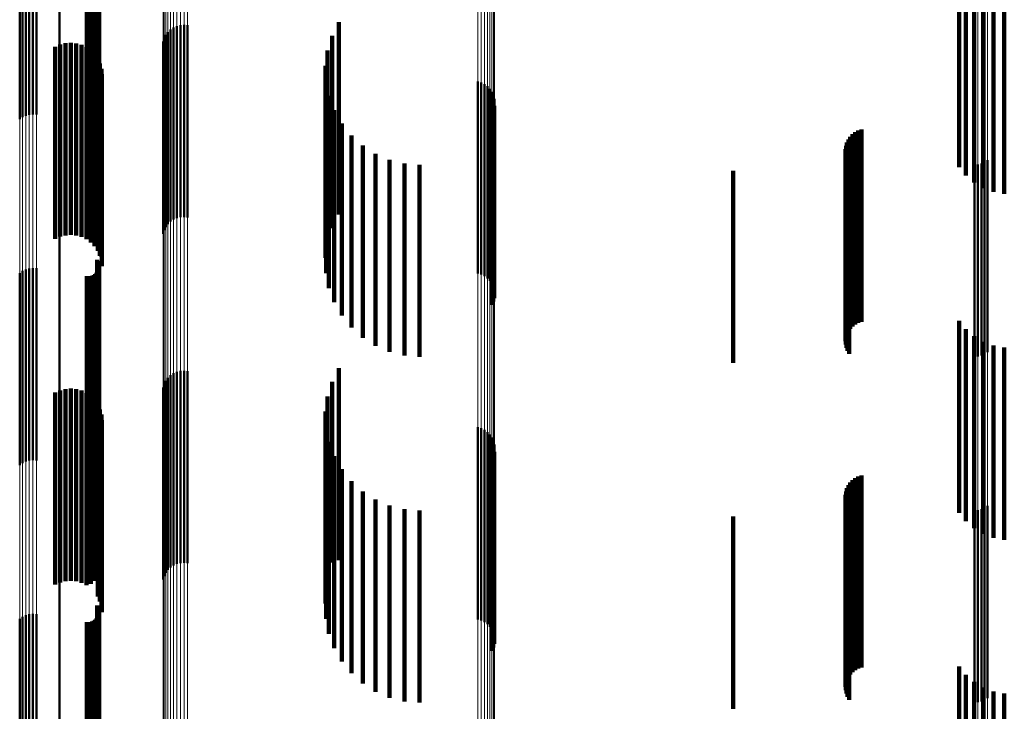
# Model space of a CAD drawing. Units: metres. Extents: x 0 to 10.9, y -0.6 to 0.6.
# Drawn here: x 0 to 0.1, y -0.5 to -0.4 of the extents above; entities that cross this region are included whole.
import ezdxf

# ---------------------------------------------------------------- set-up
doc = ezdxf.new("R2010")
doc.units = ezdxf.units.M
doc.linetypes.add('AUSGEZOGEN', pattern=[0])
doc.linetypes.add('VERDECKT2_S2', pattern=[0.009, 0.005, -0.004])
doc.layers.add('Fertigelement', color=7, linetype='AUSGEZOGEN', lineweight=50)
doc.layers.add('Standard', color=7, linetype='AUSGEZOGEN', lineweight=13)

msp = doc.modelspace()

# ---------------------------------------------------------------- linework, layer by layer
at = {"layer": 'Fertigelement', "transparency": 33554687}
for p, q in [((0.028073, -0.430274), (0.028073, -0.435274)), ((0.02905, -0.431616), (0.02905, -0.435307)), ((0.029074, -0.431655), (0.029074, -0.435276)), ((0.027114, -0.431907), (0.027114, -0.435076)), ((0.027198, -0.431867), (0.027198, -0.435108)), ((0.027288, -0.431841), (0.027288, -0.435128)), ((0.027382, -0.431832), (0.027382, -0.435136)), ((0.027475, -0.431839), (0.027475, -0.435131)), ((0.029062, -0.431918), (0.029062, -0.435068)), ((0.029083, -0.431877), (0.029083, -0.4351)), ((0.029091, -0.431697), (0.029091, -0.435243)), ((0.029096, -0.431833), (0.029096, -0.435135)), ((0.0291, -0.431742), (0.0291, -0.435207)), ((0.029102, -0.431788), (0.029102, -0.435171)), ((0.027038, -0.431961), (0.027038, -0.435033)), ((0.028788, -0.432045), (0.028788, -0.434967)), ((0.028833, -0.432048), (0.028833, -0.434965)), ((0.028879, -0.432044), (0.028879, -0.434968)), ((0.028923, -0.432032), (0.028923, -0.434978)), ((0.028965, -0.432013), (0.028965, -0.434993)), ((0.029002, -0.431987), (0.029002, -0.435013)), ((0.029035, -0.431955), (0.029035, -0.435039)), ((0.035341, -0.434436), (0.035341, -0.439436)), ((0.030895, -0.434689), (0.030895, -0.438105)), ((0.030964, -0.434623), (0.030964, -0.438156)), ((0.031042, -0.434571), (0.031042, -0.438196)), ((0.031128, -0.434533), (0.031128, -0.438226)), ((0.03122, -0.43451), (0.03122, -0.438244)), ((0.031314, -0.434504), (0.031314, -0.438249)), ((0.031408, -0.434513), (0.031408, -0.438241)), ((0.028788, -0.434967), (0.028788, -0.437045)), ((0.028833, -0.434965), (0.028833, -0.437048)), ((0.028879, -0.434968), (0.028879, -0.437044)), ((0.028923, -0.434978), (0.028923, -0.437032)), ((0.028965, -0.434993), (0.028965, -0.437013)), ((0.030771, -0.43494), (0.030771, -0.43791)), ((0.030798, -0.434849), (0.030798, -0.43798)), ((0.03084, -0.434765), (0.03084, -0.438046)), ((0.035166, -0.434792), (0.035166, -0.439792)), ((0.027038, -0.435033), (0.027038, -0.436961)), ((0.027114, -0.435076), (0.027114, -0.436907)), ((0.027198, -0.435108), (0.027198, -0.436867)), ((0.027288, -0.435128), (0.027288, -0.436841)), ((0.027382, -0.435136), (0.027382, -0.436832)), ((0.027475, -0.435131), (0.027475, -0.436839)), ((0.029002, -0.435013), (0.029002, -0.436987)), ((0.029035, -0.435039), (0.029035, -0.436955)), ((0.029062, -0.435068), (0.029062, -0.436918)), ((0.029083, -0.4351), (0.029083, -0.436877)), ((0.029091, -0.435243), (0.029091, -0.436697)), ((0.029096, -0.435135), (0.029096, -0.436833)), ((0.0291, -0.435207), (0.0291, -0.436742)), ((0.029102, -0.435171), (0.029102, -0.436788)), ((0.03505, -0.435172), (0.03505, -0.439621)), ((0.02905, -0.435307), (0.02905, -0.436616)), ((0.029074, -0.435276), (0.029074, -0.436655)), ((0.034997, -0.435565), (0.034997, -0.439309)), ((0.035009, -0.435962), (0.035009, -0.438995)), ((0.038954, -0.435976), (0.038954, -0.437105)), ((0.039045, -0.436003), (0.039045, -0.437085)), ((0.03913, -0.436044), (0.03913, -0.437053)), ((0.039207, -0.4361), (0.039207, -0.43701)), ((0.039273, -0.436168), (0.039273, -0.436957)), ((0.039326, -0.436246), (0.039326, -0.436896)), ((0.035084, -0.436352), (0.035084, -0.438686)), ((0.039365, -0.436333), (0.039365, -0.436828)), ((0.039388, -0.436425), (0.039388, -0.436757)), ((0.039394, -0.436519), (0.039394, -0.436684)), ((0.035222, -0.436724), (0.035222, -0.438391)), ((0.039317, -0.43679), (0.039317, -0.44179)), ((0.039359, -0.436705), (0.039359, -0.441705)), ((0.039385, -0.436614), (0.039385, -0.441614)), ((0.039388, -0.436757), (0.039388, -0.441425)), ((0.039394, -0.436684), (0.039394, -0.441519)), ((0.039207, -0.43701), (0.039207, -0.4411)), ((0.039273, -0.436957), (0.039273, -0.441168)), ((0.039326, -0.436896), (0.039326, -0.441246)), ((0.039365, -0.436828), (0.039365, -0.441333)), ((0.035417, -0.43707), (0.035417, -0.438117)), ((0.038954, -0.437105), (0.038954, -0.440976)), ((0.039045, -0.437085), (0.039045, -0.441003)), ((0.03913, -0.437053), (0.03913, -0.441044)), ((0.035667, -0.437379), (0.035667, -0.437872)), ((0.035962, -0.437644), (0.035962, -0.437662)), ((0.035962, -0.437662), (0.035962, -0.442644)), ((0.030771, -0.43791), (0.030771, -0.43994)), ((0.030798, -0.43798), (0.030798, -0.439849)), ((0.03084, -0.438046), (0.03084, -0.439765)), ((0.035667, -0.437872), (0.035667, -0.442379)), ((0.036297, -0.437857), (0.036297, -0.442857)), ((0.036661, -0.438014), (0.036661, -0.443014)), ((0.05222, -0.438022), (0.05222, -0.443022)), ((0.030895, -0.438105), (0.030895, -0.439689)), ((0.030964, -0.438156), (0.030964, -0.439623)), ((0.031042, -0.438196), (0.031042, -0.439571)), ((0.031128, -0.438226), (0.031128, -0.439533)), ((0.03122, -0.438244), (0.03122, -0.43951)), ((0.031314, -0.438249), (0.031314, -0.439504)), ((0.031408, -0.438241), (0.031408, -0.439513)), ((0.035417, -0.438117), (0.035417, -0.44207)), ((0.037047, -0.43811), (0.037047, -0.44311)), ((0.037443, -0.438142), (0.037443, -0.443142)), ((0.051879, -0.438142), (0.051879, -0.443142)), ((0.051971, -0.438134), (0.051971, -0.443134)), ((0.05206, -0.438111), (0.05206, -0.443111)), ((0.052144, -0.438073), (0.052144, -0.443073)), ((0.035222, -0.438391), (0.035222, -0.441724)), ((0.035084, -0.438686), (0.035084, -0.441352)), ((0.035009, -0.438995), (0.035009, -0.440962)), ((0.028073, -0.439274), (0.028073, -0.444274)), ((0.034997, -0.439309), (0.034997, -0.440565)), ((0.03505, -0.439621), (0.03505, -0.440172)), ((0.02905, -0.440616), (0.02905, -0.443795)), ((0.027198, -0.440867), (0.027198, -0.443592)), ((0.027288, -0.440841), (0.027288, -0.443612)), ((0.027382, -0.440832), (0.027382, -0.44362)), ((0.027475, -0.440839), (0.027475, -0.443615)), ((0.029074, -0.440655), (0.029074, -0.443763)), ((0.029083, -0.440877), (0.029083, -0.443584)), ((0.029091, -0.440697), (0.029091, -0.443729)), ((0.029096, -0.440833), (0.029096, -0.443619)), ((0.0291, -0.440742), (0.0291, -0.443693)), ((0.029102, -0.440788), (0.029102, -0.443656)), ((0.027038, -0.440961), (0.027038, -0.443516)), ((0.027114, -0.440907), (0.027114, -0.443559)), ((0.028788, -0.441045), (0.028788, -0.443448)), ((0.028833, -0.441048), (0.028833, -0.443446)), ((0.028879, -0.441044), (0.028879, -0.443449)), ((0.028923, -0.441032), (0.028923, -0.443459)), ((0.028965, -0.441013), (0.028965, -0.443474)), ((0.029002, -0.440987), (0.029002, -0.443495)), ((0.029035, -0.440955), (0.029035, -0.443521)), ((0.029062, -0.440918), (0.029062, -0.443551)), ((0.028788, -0.443448), (0.028788, -0.446045)), ((0.028833, -0.443446), (0.028833, -0.446048)), ((0.028879, -0.443449), (0.028879, -0.446044)), ((0.035341, -0.443436), (0.035341, -0.448436)), ((0.027038, -0.443516), (0.027038, -0.445961)), ((0.027114, -0.443559), (0.027114, -0.445907)), ((0.027198, -0.443592), (0.027198, -0.445867)), ((0.027288, -0.443612), (0.027288, -0.445841)), ((0.027382, -0.44362), (0.027382, -0.445832)), ((0.027475, -0.443615), (0.027475, -0.445839)), ((0.028923, -0.443459), (0.028923, -0.446032)), ((0.028965, -0.443474), (0.028965, -0.446013)), ((0.029002, -0.443495), (0.029002, -0.445987)), ((0.029035, -0.443521), (0.029035, -0.445955)), ((0.029062, -0.443551), (0.029062, -0.445918)), ((0.029083, -0.443584), (0.029083, -0.445877)), ((0.029096, -0.443619), (0.029096, -0.445833)), ((0.0291, -0.443693), (0.0291, -0.445742)), ((0.029102, -0.443656), (0.029102, -0.445788)), ((0.030895, -0.443689), (0.030895, -0.447135)), ((0.030964, -0.443623), (0.030964, -0.447187)), ((0.031042, -0.443571), (0.031042, -0.447228)), ((0.031128, -0.443533), (0.031128, -0.447258)), ((0.03122, -0.44351), (0.03122, -0.447276)), ((0.031314, -0.443504), (0.031314, -0.447282)), ((0.031408, -0.443513), (0.031408, -0.447274)), ((0.02905, -0.443795), (0.02905, -0.445616)), ((0.029074, -0.443763), (0.029074, -0.445655)), ((0.029091, -0.443729), (0.029091, -0.445697)), ((0.030771, -0.44394), (0.030771, -0.446936)), ((0.030798, -0.443849), (0.030798, -0.447008)), ((0.03084, -0.443765), (0.03084, -0.447075)), ((0.035166, -0.443792), (0.035166, -0.448499)), ((0.03505, -0.444172), (0.03505, -0.448192)), ((0.034997, -0.444565), (0.034997, -0.447874)), ((0.035009, -0.444962), (0.035009, -0.447554)), ((0.038954, -0.444976), (0.038954, -0.446115)), ((0.039045, -0.445003), (0.039045, -0.446094)), ((0.03913, -0.445044), (0.03913, -0.446061)), ((0.039207, -0.4451), (0.039207, -0.446017)), ((0.039273, -0.445168), (0.039273, -0.445963)), ((0.035084, -0.445352), (0.035084, -0.447239)), ((0.039326, -0.445246), (0.039326, -0.445901)), ((0.039365, -0.445333), (0.039365, -0.445832)), ((0.039388, -0.445425), (0.039388, -0.445759)), ((0.035222, -0.445724), (0.035222, -0.446938)), ((0.039359, -0.445705), (0.039359, -0.450705)), ((0.039385, -0.445614), (0.039385, -0.450614)), ((0.039394, -0.445519), (0.039394, -0.445684)), ((0.039394, -0.445684), (0.039394, -0.450519)), ((0.039273, -0.445963), (0.039273, -0.450168)), ((0.039317, -0.44579), (0.039317, -0.45079)), ((0.039326, -0.445901), (0.039326, -0.450246)), ((0.039365, -0.445832), (0.039365, -0.450333)), ((0.039388, -0.445759), (0.039388, -0.450425)), ((0.035417, -0.44607), (0.035417, -0.446659)), ((0.038954, -0.446115), (0.038954, -0.449976)), ((0.039045, -0.446094), (0.039045, -0.450003)), ((0.03913, -0.446061), (0.03913, -0.450044)), ((0.039207, -0.446017), (0.039207, -0.4501)), ((0.035667, -0.446379), (0.035667, -0.44641)), ((0.035667, -0.44641), (0.035667, -0.451379)), ((0.035417, -0.446659), (0.035417, -0.45107)), ((0.035962, -0.446644), (0.035962, -0.451644)), ((0.030771, -0.446936), (0.030771, -0.44894)), ((0.030798, -0.447008), (0.030798, -0.448849)), ((0.035222, -0.446938), (0.035222, -0.450724)), ((0.036297, -0.446857), (0.036297, -0.451857)), ((0.036661, -0.447014), (0.036661, -0.452014)), ((0.05222, -0.447022), (0.05222, -0.452022)), ((0.03084, -0.447075), (0.03084, -0.448765)), ((0.030895, -0.447135), (0.030895, -0.448689)), ((0.030964, -0.447187), (0.030964, -0.448623)), ((0.031042, -0.447228), (0.031042, -0.448571)), ((0.031128, -0.447258), (0.031128, -0.448533)), ((0.03122, -0.447276), (0.03122, -0.44851)), ((0.031314, -0.447282), (0.031314, -0.448504)), ((0.031408, -0.447274), (0.031408, -0.448513)), ((0.035084, -0.447239), (0.035084, -0.450352)), ((0.037047, -0.44711), (0.037047, -0.45211)), ((0.037443, -0.447142), (0.037443, -0.452142)), ((0.051879, -0.447142), (0.051879, -0.452142)), ((0.051971, -0.447134), (0.051971, -0.452134)), ((0.05206, -0.447111), (0.05206, -0.452111)), ((0.052144, -0.447073), (0.052144, -0.452073)), ((0.035009, -0.447554), (0.035009, -0.449962)), ((0.034997, -0.447874), (0.034997, -0.449565)), ((0.028073, -0.448274), (0.028073, -0.453075)), ((0.03505, -0.448192), (0.03505, -0.449172)), ((0.035166, -0.448499), (0.035166, -0.448499)), ((0.027288, -0.449841), (0.027288, -0.451786)), ((0.027382, -0.449832), (0.027382, -0.451794)), ((0.027475, -0.449839), (0.027475, -0.451789)), ((0.02905, -0.449616), (0.02905, -0.451972)), ((0.029074, -0.449655), (0.029074, -0.45194)), ((0.029091, -0.449697), (0.029091, -0.451905)), ((0.029096, -0.449833), (0.029096, -0.451793)), ((0.0291, -0.449742), (0.0291, -0.451868)), ((0.029102, -0.449788), (0.029102, -0.45183)), ((0.027038, -0.449961), (0.027038, -0.451687)), ((0.027114, -0.449907), (0.027114, -0.451732)), ((0.027198, -0.449867), (0.027198, -0.451765)), ((0.028788, -0.450045), (0.028788, -0.451619)), ((0.028833, -0.450048), (0.028833, -0.451616)), ((0.028879, -0.450044), (0.028879, -0.45162)), ((0.028923, -0.450032), (0.028923, -0.45163)), ((0.028965, -0.450013), (0.028965, -0.451645)), ((0.029002, -0.449987), (0.029002, -0.451667)), ((0.029035, -0.449955), (0.029035, -0.451693)), ((0.029062, -0.449918), (0.029062, -0.451723)), ((0.029083, -0.449877), (0.029083, -0.451757)), ((0.028788, -0.451619), (0.028788, -0.455045)), ((0.028833, -0.451616), (0.028833, -0.455048)), ((0.028879, -0.45162), (0.028879, -0.455044)), ((0.028923, -0.45163), (0.028923, -0.455032)), ((0.028965, -0.451645), (0.028965, -0.455013)), ((0.027038, -0.451687), (0.027038, -0.454961)), ((0.027114, -0.451732), (0.027114, -0.454907)), ((0.027198, -0.451765), (0.027198, -0.454867)), ((0.027288, -0.451786), (0.027288, -0.454841)), ((0.027382, -0.451794), (0.027382, -0.454832)), ((0.027475, -0.451789), (0.027475, -0.454839)), ((0.029002, -0.451667), (0.029002, -0.454987)), ((0.029035, -0.451693), (0.029035, -0.454955)), ((0.029062, -0.451723), (0.029062, -0.454918)), ((0.029083, -0.451757), (0.029083, -0.454877)), ((0.029091, -0.451905), (0.029091, -0.454697)), ((0.029096, -0.451793), (0.029096, -0.454833)), ((0.0291, -0.451868), (0.0291, -0.454742)), ((0.029102, -0.45183), (0.029102, -0.454788)), ((0.02905, -0.451972), (0.02905, -0.454616)), ((0.029074, -0.45194), (0.029074, -0.454655))]:
    msp.add_line(p, q, dxfattribs=at)
at = {"layer": 'Standard', "color": 7, "linetype": 'AUSGEZOGEN', "lineweight": 13, "transparency": 33554687}
for p, q in [((0.027038, -0.426248), (0.027038, -0.435033)), ((0.027114, -0.42629), (0.027114, -0.435076)), ((0.027198, -0.426321), (0.027198, -0.435108)), ((0.027288, -0.426341), (0.027288, -0.435128)), ((0.027382, -0.426348), (0.027382, -0.435136)), ((0.027475, -0.426343), (0.027475, -0.435131)), ((0.028073, -0.427557), (0.028073, -0.43637)), ((0.039365, -0.427521), (0.039365, -0.436828)), ((0.039388, -0.427452), (0.039388, -0.436757)), ((0.039394, -0.42738), (0.039394, -0.436684)), ((0.038954, -0.427792), (0.038954, -0.437105)), ((0.039045, -0.427772), (0.039045, -0.437085)), ((0.03913, -0.427741), (0.03913, -0.437053)), ((0.039207, -0.427699), (0.039207, -0.43701)), ((0.039273, -0.427647), (0.039273, -0.436957)), ((0.039326, -0.427587), (0.039326, -0.436896)), ((0.030771, -0.42858), (0.030771, -0.43791)), ((0.051879, -0.428437), (0.051879, -0.437268)), ((0.051971, -0.428443), (0.051971, -0.437274)), ((0.05206, -0.428461), (0.05206, -0.437292)), ((0.052144, -0.42849), (0.052144, -0.437322)), ((0.05222, -0.42853), (0.05222, -0.437363)), ((0.030798, -0.428649), (0.030798, -0.43798)), ((0.03084, -0.428713), (0.03084, -0.438046)), ((0.030895, -0.428771), (0.030895, -0.438105)), ((0.030964, -0.42882), (0.030964, -0.438156)), ((0.031042, -0.42886), (0.031042, -0.438196)), ((0.031128, -0.428889), (0.031128, -0.438226)), ((0.03122, -0.428906), (0.03122, -0.438244)), ((0.031314, -0.428911), (0.031314, -0.438249)), ((0.031408, -0.428904), (0.031408, -0.438241)), ((0.027038, -0.435033), (0.027038, -0.443516)), ((0.027114, -0.435076), (0.027114, -0.443559)), ((0.027198, -0.435108), (0.027198, -0.443592)), ((0.027288, -0.435128), (0.027288, -0.443612)), ((0.027382, -0.435136), (0.027382, -0.44362)), ((0.027475, -0.435131), (0.027475, -0.443615)), ((0.028073, -0.43637), (0.028073, -0.444878)), ((0.039388, -0.436757), (0.039388, -0.445759)), ((0.039394, -0.436684), (0.039394, -0.445684)), ((0.039207, -0.43701), (0.039207, -0.446017)), ((0.039273, -0.436957), (0.039273, -0.445963)), ((0.039326, -0.436896), (0.039326, -0.445901)), ((0.039365, -0.436828), (0.039365, -0.445832)), ((0.038954, -0.437105), (0.038954, -0.446115)), ((0.039045, -0.437085), (0.039045, -0.446094)), ((0.03913, -0.437053), (0.03913, -0.446061)), ((0.051879, -0.437268), (0.051879, -0.445793)), ((0.051971, -0.437274), (0.051971, -0.445799)), ((0.05206, -0.437292), (0.05206, -0.445818)), ((0.052144, -0.437322), (0.052144, -0.445849)), ((0.05222, -0.437363), (0.05222, -0.44589)), ((0.030771, -0.43791), (0.030771, -0.446936)), ((0.030798, -0.43798), (0.030798, -0.447008)), ((0.03084, -0.438046), (0.03084, -0.447075)), ((0.030895, -0.438105), (0.030895, -0.447135)), ((0.030964, -0.438156), (0.030964, -0.447187)), ((0.031042, -0.438196), (0.031042, -0.447228)), ((0.031128, -0.438226), (0.031128, -0.447258)), ((0.03122, -0.438244), (0.03122, -0.447276)), ((0.031314, -0.438249), (0.031314, -0.447282)), ((0.031408, -0.438241), (0.031408, -0.447274)), ((0.027038, -0.443516), (0.027038, -0.451687)), ((0.027114, -0.443559), (0.027114, -0.451732)), ((0.027198, -0.443592), (0.027198, -0.451765)), ((0.027288, -0.443612), (0.027288, -0.451786)), ((0.027382, -0.44362), (0.027382, -0.451794)), ((0.027475, -0.443615), (0.027475, -0.451789)), ((0.028073, -0.444878), (0.028073, -0.453075)), ((0.039394, -0.445684), (0.039394, -0.454374)), ((0.039273, -0.445963), (0.039273, -0.454658)), ((0.039326, -0.445901), (0.039326, -0.454595)), ((0.039365, -0.445832), (0.039365, -0.454525)), ((0.039388, -0.445759), (0.039388, -0.454451)), ((0.051879, -0.445793), (0.051879, -0.454007)), ((0.051971, -0.445799), (0.051971, -0.454013)), ((0.05206, -0.445818), (0.05206, -0.454032)), ((0.052144, -0.445849), (0.052144, -0.454064)), ((0.05222, -0.44589), (0.05222, -0.454106)), ((0.038954, -0.446115), (0.038954, -0.454813)), ((0.039045, -0.446094), (0.039045, -0.454792)), ((0.03913, -0.446061), (0.03913, -0.454758)), ((0.039207, -0.446017), (0.039207, -0.454713)), ((0.030771, -0.446936), (0.030771, -0.45565)), ((0.030798, -0.447008), (0.030798, -0.455723)), ((0.03084, -0.447075), (0.03084, -0.455792)), ((0.030895, -0.447135), (0.030895, -0.455853)), ((0.030964, -0.447187), (0.030964, -0.455906)), ((0.031042, -0.447228), (0.031042, -0.455948)), ((0.031128, -0.447258), (0.031128, -0.455979)), ((0.03122, -0.447276), (0.03122, -0.455997)), ((0.031314, -0.447282), (0.031314, -0.456003)), ((0.031408, -0.447274), (0.031408, -0.455995)), ((0.027038, -0.451687), (0.027038, -0.459543)), ((0.027114, -0.451732), (0.027114, -0.459588)), ((0.027198, -0.451765), (0.027198, -0.459622)), ((0.027288, -0.451786), (0.027288, -0.459643)), ((0.027382, -0.451794), (0.027382, -0.459651)), ((0.027475, -0.451789), (0.027475, -0.459646))]:
    msp.add_line(p, q, dxfattribs=at)
at = {"layer": 'Standard', "color": 253, "linetype": 'VERDECKT2_S2', "lineweight": 140, "transparency": 33554687}
for p, q in [((0.02905, -0.431616), (0.02905, -0.435307)), ((0.029074, -0.431655), (0.029074, -0.435276)), ((0.029062, -0.431918), (0.029062, -0.435068)), ((0.029083, -0.431877), (0.029083, -0.4351)), ((0.029091, -0.431697), (0.029091, -0.435243)), ((0.029096, -0.431833), (0.029096, -0.435135)), ((0.0291, -0.431742), (0.0291, -0.435207)), ((0.029102, -0.431788), (0.029102, -0.435171)), ((0.028788, -0.432045), (0.028788, -0.434967)), ((0.028833, -0.432048), (0.028833, -0.434965)), ((0.028879, -0.432044), (0.028879, -0.434968)), ((0.028923, -0.432032), (0.028923, -0.434978)), ((0.028965, -0.432013), (0.028965, -0.434993)), ((0.029002, -0.431987), (0.029002, -0.435013)), ((0.029035, -0.431955), (0.029035, -0.435039)), ((0.051478, -0.433204), (0.051478, -0.435241)), ((0.051658, -0.433422), (0.051658, -0.435065)), ((0.051872, -0.433605), (0.051872, -0.434917)), ((0.052115, -0.433749), (0.052115, -0.434801)), ((0.052379, -0.433849), (0.052379, -0.434721)), ((0.052656, -0.433902), (0.052656, -0.434678)), ((0.035341, -0.434436), (0.035341, -0.439436)), ((0.052379, -0.434721), (0.052379, -0.438849)), ((0.052656, -0.434678), (0.052656, -0.438902)), ((0.028231, -0.434981), (0.028231, -0.439981)), ((0.028371, -0.434971), (0.028371, -0.439971)), ((0.028511, -0.434985), (0.028511, -0.439985)), ((0.028788, -0.434967), (0.028788, -0.437045)), ((0.028833, -0.434965), (0.028833, -0.437048)), ((0.028879, -0.434968), (0.028879, -0.437044)), ((0.028923, -0.434978), (0.028923, -0.437032)), ((0.028965, -0.434993), (0.028965, -0.437013)), ((0.035166, -0.434792), (0.035166, -0.439792)), ((0.051872, -0.434917), (0.051872, -0.438605)), ((0.052115, -0.434801), (0.052115, -0.438749)), ((0.027965, -0.435072), (0.027965, -0.440072)), ((0.028094, -0.435015), (0.028094, -0.440015)), ((0.028647, -0.435023), (0.028647, -0.440023)), ((0.028774, -0.435084), (0.028774, -0.440084)), ((0.028889, -0.435166), (0.028889, -0.440166)), ((0.029002, -0.435013), (0.029002, -0.436987)), ((0.029035, -0.435039), (0.029035, -0.436955)), ((0.029062, -0.435068), (0.029062, -0.436918)), ((0.029083, -0.4351), (0.029083, -0.436877)), ((0.029091, -0.435243), (0.029091, -0.436697)), ((0.029096, -0.435135), (0.029096, -0.436833)), ((0.0291, -0.435207), (0.0291, -0.436742)), ((0.029102, -0.435171), (0.029102, -0.436788)), ((0.03505, -0.435172), (0.03505, -0.439621)), ((0.051478, -0.435241), (0.051478, -0.438204)), ((0.051658, -0.435065), (0.051658, -0.438422)), ((0.028987, -0.435266), (0.028987, -0.440266)), ((0.02905, -0.435307), (0.02905, -0.436616)), ((0.029068, -0.435382), (0.029068, -0.440382)), ((0.029074, -0.435276), (0.029074, -0.436655)), ((0.029126, -0.43551), (0.029126, -0.44051)), ((0.029163, -0.435646), (0.029163, -0.440539)), ((0.034997, -0.435565), (0.034997, -0.439309)), ((0.029175, -0.435787), (0.029175, -0.440425)), ((0.035009, -0.435962), (0.035009, -0.438995)), ((0.035084, -0.436352), (0.035084, -0.438686)), ((0.035222, -0.436724), (0.035222, -0.438391)), ((0.039317, -0.43679), (0.039317, -0.44179)), ((0.039359, -0.436705), (0.039359, -0.441705)), ((0.039385, -0.436614), (0.039385, -0.441614)), ((0.035417, -0.43707), (0.035417, -0.438117)), ((0.048779, -0.437297), (0.048779, -0.439206)), ((0.048857, -0.437256), (0.048857, -0.439239)), ((0.04894, -0.437228), (0.04894, -0.439261)), ((0.035667, -0.437379), (0.035667, -0.437872)), ((0.0486, -0.437485), (0.0486, -0.439054)), ((0.048649, -0.437413), (0.048649, -0.439112)), ((0.04871, -0.437349), (0.04871, -0.439163)), ((0.035962, -0.437644), (0.035962, -0.437662)), ((0.035962, -0.437662), (0.035962, -0.442644)), ((0.048527, -0.437734), (0.048527, -0.438852)), ((0.048538, -0.437648), (0.048538, -0.438922)), ((0.048562, -0.437564), (0.048562, -0.43899)), ((0.035667, -0.437872), (0.035667, -0.442379)), ((0.036297, -0.437857), (0.036297, -0.442857)), ((0.036661, -0.438014), (0.036661, -0.443014)), ((0.048531, -0.437822), (0.048531, -0.438781)), ((0.048549, -0.437907), (0.048549, -0.438712)), ((0.04858, -0.437989), (0.04858, -0.438646)), ((0.048623, -0.438065), (0.048623, -0.438585)), ((0.035417, -0.438117), (0.035417, -0.44207)), ((0.037047, -0.43811), (0.037047, -0.44311)), ((0.037443, -0.438142), (0.037443, -0.443142)), ((0.0456, -0.4383), (0.0456, -0.439069)), ((0.035222, -0.438391), (0.035222, -0.441724)), ((0.035084, -0.438686), (0.035084, -0.441352)), ((0.048531, -0.438781), (0.048531, -0.442822)), ((0.048549, -0.438712), (0.048549, -0.442907)), ((0.04858, -0.438646), (0.04858, -0.442989)), ((0.048623, -0.438585), (0.048623, -0.443065)), ((0.035009, -0.438995), (0.035009, -0.440962)), ((0.0456, -0.439069), (0.0456, -0.4433)), ((0.048527, -0.438852), (0.048527, -0.442734)), ((0.048538, -0.438922), (0.048538, -0.442648)), ((0.048562, -0.43899), (0.048562, -0.442564)), ((0.0486, -0.439054), (0.0486, -0.442485)), ((0.034997, -0.439309), (0.034997, -0.440565)), ((0.048649, -0.439112), (0.048649, -0.442413)), ((0.04871, -0.439163), (0.04871, -0.442349)), ((0.048779, -0.439206), (0.048779, -0.442297)), ((0.048857, -0.439239), (0.048857, -0.442256)), ((0.04894, -0.439261), (0.04894, -0.442228)), ((0.03505, -0.439621), (0.03505, -0.440172)), ((0.02905, -0.440616), (0.02905, -0.443795)), ((0.029163, -0.440539), (0.029163, -0.440539)), ((0.029175, -0.440425), (0.029175, -0.440787)), ((0.029074, -0.440655), (0.029074, -0.443763)), ((0.029083, -0.440877), (0.029083, -0.443584)), ((0.029091, -0.440697), (0.029091, -0.443729)), ((0.029096, -0.440833), (0.029096, -0.443619)), ((0.0291, -0.440742), (0.0291, -0.443693)), ((0.029102, -0.440788), (0.029102, -0.443656)), ((0.028788, -0.441045), (0.028788, -0.443448)), ((0.028833, -0.441048), (0.028833, -0.443446)), ((0.028879, -0.441044), (0.028879, -0.443449)), ((0.028923, -0.441032), (0.028923, -0.443459)), ((0.028965, -0.441013), (0.028965, -0.443474)), ((0.029002, -0.440987), (0.029002, -0.443495)), ((0.029035, -0.440955), (0.029035, -0.443521)), ((0.029062, -0.440918), (0.029062, -0.443551)), ((0.051478, -0.442204), (0.051478, -0.443261)), ((0.051658, -0.442422), (0.051658, -0.443082)), ((0.051872, -0.442605), (0.051872, -0.442931)), ((0.051872, -0.442931), (0.051872, -0.447605)), ((0.052115, -0.442749), (0.052115, -0.442812)), ((0.052115, -0.442812), (0.052115, -0.447749)), ((0.052379, -0.442849), (0.052379, -0.447849)), ((0.052656, -0.442902), (0.052656, -0.447902)), ((0.051658, -0.443082), (0.051658, -0.447422)), ((0.028788, -0.443448), (0.028788, -0.446045)), ((0.028833, -0.443446), (0.028833, -0.446048)), ((0.028879, -0.443449), (0.028879, -0.446044)), ((0.035341, -0.443436), (0.035341, -0.448436)), ((0.051478, -0.443261), (0.051478, -0.447204)), ((0.028923, -0.443459), (0.028923, -0.446032)), ((0.028965, -0.443474), (0.028965, -0.446013)), ((0.029002, -0.443495), (0.029002, -0.445987)), ((0.029035, -0.443521), (0.029035, -0.445955)), ((0.029062, -0.443551), (0.029062, -0.445918)), ((0.029083, -0.443584), (0.029083, -0.445877)), ((0.029096, -0.443619), (0.029096, -0.445833)), ((0.0291, -0.443693), (0.0291, -0.445742)), ((0.029102, -0.443656), (0.029102, -0.445788)), ((0.02905, -0.443795), (0.02905, -0.445616)), ((0.029074, -0.443763), (0.029074, -0.445655)), ((0.029091, -0.443729), (0.029091, -0.445697)), ((0.035166, -0.443792), (0.035166, -0.448499)), ((0.027965, -0.444072), (0.027965, -0.449072)), ((0.028094, -0.444015), (0.028094, -0.449015)), ((0.028231, -0.443981), (0.028231, -0.448981)), ((0.028371, -0.443971), (0.028371, -0.448971)), ((0.028511, -0.443985), (0.028511, -0.448985)), ((0.028647, -0.444023), (0.028647, -0.449023)), ((0.028774, -0.444084), (0.028774, -0.449084)), ((0.028889, -0.444166), (0.028889, -0.449051)), ((0.03505, -0.444172), (0.03505, -0.448192)), ((0.028987, -0.444266), (0.028987, -0.448968)), ((0.029068, -0.444382), (0.029068, -0.448873)), ((0.029126, -0.44451), (0.029126, -0.448768)), ((0.029163, -0.444646), (0.029163, -0.448656)), ((0.034997, -0.444565), (0.034997, -0.447874)), ((0.029175, -0.444787), (0.029175, -0.44854)), ((0.035009, -0.444962), (0.035009, -0.447554)), ((0.035084, -0.445352), (0.035084, -0.447239)), ((0.035222, -0.445724), (0.035222, -0.446938)), ((0.039359, -0.445705), (0.039359, -0.450705)), ((0.039385, -0.445614), (0.039385, -0.450614)), ((0.039317, -0.44579), (0.039317, -0.45079)), ((0.035417, -0.44607), (0.035417, -0.446659)), ((0.048857, -0.446256), (0.048857, -0.447332)), ((0.04894, -0.446228), (0.04894, -0.447355)), ((0.035667, -0.446379), (0.035667, -0.44641)), ((0.035667, -0.44641), (0.035667, -0.451379)), ((0.0486, -0.446485), (0.0486, -0.447143)), ((0.048649, -0.446413), (0.048649, -0.447203)), ((0.04871, -0.446349), (0.04871, -0.447255)), ((0.048779, -0.446297), (0.048779, -0.447298)), ((0.035417, -0.446659), (0.035417, -0.45107)), ((0.035962, -0.446644), (0.035962, -0.451644)), ((0.048527, -0.446734), (0.048527, -0.446938)), ((0.048538, -0.446648), (0.048538, -0.447009)), ((0.048562, -0.446564), (0.048562, -0.447078)), ((0.035222, -0.446938), (0.035222, -0.450724)), ((0.036297, -0.446857), (0.036297, -0.451857)), ((0.036661, -0.447014), (0.036661, -0.452014)), ((0.048527, -0.446938), (0.048527, -0.451734)), ((0.048531, -0.446822), (0.048531, -0.446866)), ((0.048531, -0.446866), (0.048531, -0.451822)), ((0.048538, -0.447009), (0.048538, -0.451648)), ((0.048549, -0.446907), (0.048549, -0.451907)), ((0.04858, -0.446989), (0.04858, -0.451989)), ((0.035084, -0.447239), (0.035084, -0.450352)), ((0.037047, -0.44711), (0.037047, -0.45211)), ((0.037443, -0.447142), (0.037443, -0.452142)), ((0.048562, -0.447078), (0.048562, -0.451564)), ((0.0486, -0.447143), (0.0486, -0.451485)), ((0.048623, -0.447065), (0.048623, -0.452065)), ((0.048649, -0.447203), (0.048649, -0.451413)), ((0.04871, -0.447255), (0.04871, -0.451349)), ((0.0456, -0.4473), (0.0456, -0.4523)), ((0.048779, -0.447298), (0.048779, -0.451297)), ((0.048857, -0.447332), (0.048857, -0.451256)), ((0.04894, -0.447355), (0.04894, -0.451228)), ((0.035009, -0.447554), (0.035009, -0.449962)), ((0.034997, -0.447874), (0.034997, -0.449565)), ((0.03505, -0.448192), (0.03505, -0.449172)), ((0.029175, -0.44854), (0.029175, -0.449787)), ((0.035166, -0.448499), (0.035166, -0.448499)), ((0.029126, -0.448768), (0.029126, -0.44951)), ((0.029163, -0.448656), (0.029163, -0.449646)), ((0.028889, -0.449051), (0.028889, -0.449051)), ((0.028987, -0.448968), (0.028987, -0.448968)), ((0.029068, -0.448873), (0.029068, -0.449382)), ((0.02905, -0.449616), (0.02905, -0.451972)), ((0.029074, -0.449655), (0.029074, -0.45194)), ((0.029091, -0.449697), (0.029091, -0.451905)), ((0.029096, -0.449833), (0.029096, -0.451793)), ((0.0291, -0.449742), (0.0291, -0.451868)), ((0.029102, -0.449788), (0.029102, -0.45183)), ((0.028788, -0.450045), (0.028788, -0.451619)), ((0.028833, -0.450048), (0.028833, -0.451616)), ((0.028879, -0.450044), (0.028879, -0.45162)), ((0.028923, -0.450032), (0.028923, -0.45163)), ((0.028965, -0.450013), (0.028965, -0.451645)), ((0.029002, -0.449987), (0.029002, -0.451667)), ((0.029035, -0.449955), (0.029035, -0.451693)), ((0.029062, -0.449918), (0.029062, -0.451723)), ((0.029083, -0.449877), (0.029083, -0.451757)), ((0.051478, -0.451204), (0.051478, -0.456204)), ((0.028788, -0.451619), (0.028788, -0.455045)), ((0.028833, -0.451616), (0.028833, -0.455048)), ((0.028879, -0.45162), (0.028879, -0.455044)), ((0.028923, -0.45163), (0.028923, -0.455032)), ((0.028965, -0.451645), (0.028965, -0.455013)), ((0.051658, -0.451422), (0.051658, -0.456422)), ((0.051872, -0.451605), (0.051872, -0.456605)), ((0.029002, -0.451667), (0.029002, -0.454987)), ((0.029035, -0.451693), (0.029035, -0.454955)), ((0.029062, -0.451723), (0.029062, -0.454918)), ((0.029083, -0.451757), (0.029083, -0.454877)), ((0.029091, -0.451905), (0.029091, -0.454697)), ((0.029096, -0.451793), (0.029096, -0.454833)), ((0.0291, -0.451868), (0.0291, -0.454742)), ((0.029102, -0.45183), (0.029102, -0.454788)), ((0.052115, -0.451749), (0.052115, -0.456749)), ((0.052379, -0.451849), (0.052379, -0.456849)), ((0.052656, -0.451902), (0.052656, -0.456902)), ((0.02905, -0.451972), (0.02905, -0.454616)), ((0.029074, -0.45194), (0.029074, -0.454655))]:
    msp.add_line(p, q, dxfattribs=at)

doc.saveas('drawing.dxf')
